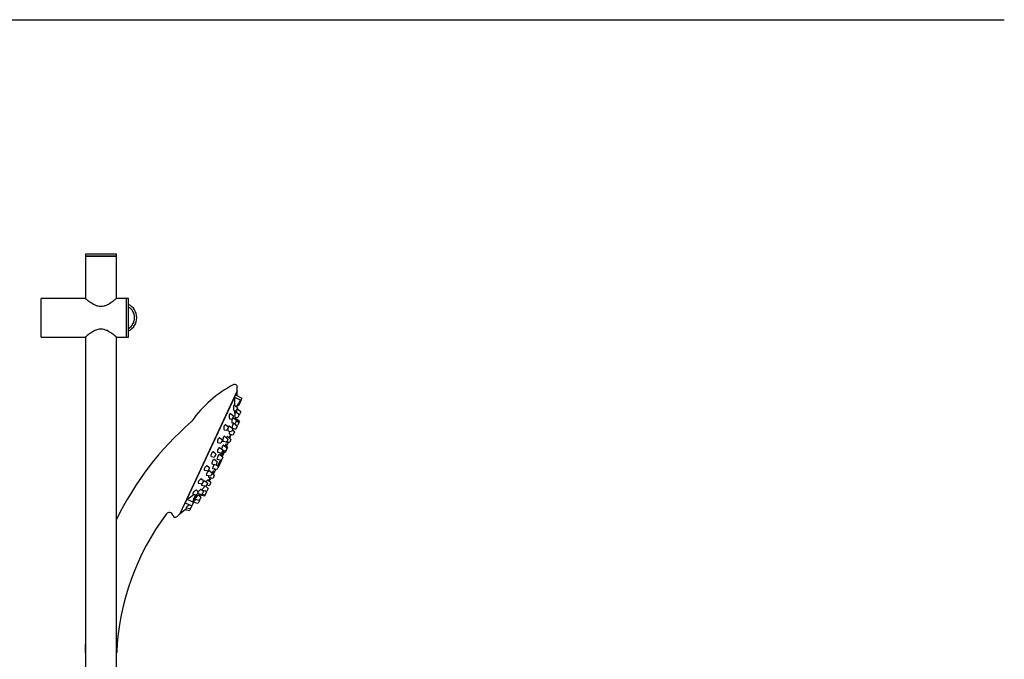
# Model space of a CAD drawing. Units: millimetres. Extents: x 0 to 594, y 0 to 421.
# Drawn here: x 432 to 594, y 105 to 210 of the extents above; entities that cross this region are included whole.
import ezdxf
from ezdxf.lldxf.tags import DXFTag

# ---------------------------------------------------------------- set-up
doc = ezdxf.new("R2010")
doc.units = ezdxf.units.MM
for name, color, linetype in [('1-02-1334', 7, 'Continuous'), ('1-07-0430', 7, 'Continuous'), ('1-07-0431', 7, 'Continuous'), ('1-07-0432', 7, 'Continuous'), ('1-07-0433', 7, 'Continuous'), ('2-08-0904', 7, 'Continuous'), ('Default', 7, 'Continuous')]:
    doc.layers.add(name, color=color, linetype=linetype)
tags = doc.linetypes.add('HIDDEN2', pattern=[4.7625, 3.175, -1.5875]).pattern_tags.tags
tags[6:7] = [DXFTag(74, 4), DXFTag(75, 0), DXFTag(340, '0'), DXFTag(46, 0.0), DXFTag(50, 0.0), DXFTag(44, 0.0), DXFTag(45, 0.0)]
tags[4:5] = [DXFTag(74, 4), DXFTag(75, 0), DXFTag(340, '0'), DXFTag(46, 0.0), DXFTag(50, 0.0), DXFTag(44, 0.0), DXFTag(45, 0.0)]

# ---------------------------------------------------------------- blocks, each defined once
blk = doc.blocks.new('SE1')
at = {"layer": '1-02-1334', "color": 7, "linetype": 'Continuous'}
for radius, start, end in [(2.39, 0, 64.2821), (2.03, 0, 59.3517), (2.03, 0, 59.2655), (2.03, 300.7345, 0), (2.03, 300.6483, 0), (2.39, 295.7179, 0)]:
    blk.add_arc((449.29, 161.24), radius, start, end, dxfattribs=at)
at = {"layer": '1-07-0430', "color": 7, "linetype": 'Continuous'}
for p, q in [((448.34, 171.65), (443.26, 171.65)), ((443.26, 171.65), (443.26, 171.34)), ((448.34, 171.34), (443.26, 171.34)), ((448.34, 171.34), (448.34, 171.65))]:
    blk.add_line(p, q, dxfattribs=at)
at = {"layer": '1-07-0431', "color": 7, "linetype": 'Continuous'}
for p, q in [((449.97, 158.06), (449.97, 164.41)), ((450.32, 164.41), (449.97, 164.41)), ((450.32, 158.06), (450.32, 164.41)), ((449.97, 158.06), (450.32, 158.06))]:
    blk.add_line(p, q, dxfattribs=at)
at = {"layer": '1-07-0432', "color": 7, "linetype": 'Continuous'}
for p, q in [((436, 158.06), (436, 164.41)), ((443.24, 164.41), (436, 164.41)), ((449.97, 164.41), (448.37, 164.41)), ((449.97, 158.06), (449.97, 164.41)), ((436, 158.06), (443.24, 158.06)), ((448.36, 158.06), (449.97, 158.06))]:
    blk.add_line(p, q, dxfattribs=at)
for points in [[(443.24, 164.41), (443.24, 164.41), (443.31, 164.35), (443.58, 164.14), (443.77, 163.99), (444.23, 163.68), (444.49, 163.51), (444.94, 163.29), (445.1, 163.23), (445.44, 163.14), (445.62, 163.11), (445.98, 163.11), (446.16, 163.14), (446.49, 163.23), (446.65, 163.29), (447.11, 163.5), (447.37, 163.67), (447.83, 163.99), (448.01, 164.13), (448.22, 164.3), (448.27, 164.34), (448.35, 164.4), (448.37, 164.41), (448.37, 164.41), (448.37, 164.41), (448.37, 164.41)], [(448.37, 158.06), (448.37, 158.06), (448.29, 158.13), (448.02, 158.34), (447.83, 158.49), (447.38, 158.8), (447.11, 158.97), (446.66, 159.19), (446.5, 159.25), (446.16, 159.34), (445.98, 159.37), (445.63, 159.37), (445.45, 159.34), (445.11, 159.25), (444.95, 159.19), (444.5, 158.98), (444.24, 158.81), (443.78, 158.49), (443.59, 158.35), (443.39, 158.18), (443.33, 158.14), (443.26, 158.08), (443.24, 158.07), (443.24, 158.06), (443.24, 158.06), (443.24, 158.06)]]:
    blk.add_open_spline(points, degree=3, knots=[0.2503532, 0.2503532, 0.2503532, 0.2503532, 0.3125, 0.3125, 0.375, 0.375, 0.4375, 0.4375, 0.46875, 0.46875, 0.5, 0.5, 0.53125, 0.53125, 0.5625, 0.5625, 0.625, 0.625, 0.6875, 0.6875, 0.71875, 0.71875, 0.75, 0.75, 0.7505926, 0.7505926, 0.7505926, 0.7505926], dxfattribs=at)
at = {"layer": '1-07-0433', "color": 7, "linetype": 'Continuous'}
for p, q in [((443.26, 171.34), (448.34, 171.34)), ((443.26, 171.34), (443.26, 164.39)), ((448.34, 164.39), (448.34, 171.34)), ((443.26, 158.09), (443.26, 103.51)), ((448.34, 103.51), (448.34, 158.09))]:
    blk.add_line(p, q, dxfattribs=at)
at = {"layer": '2-08-0904', "color": 7, "linetype": 'Continuous'}
for p, q in [((468.1, 149.24), (458.73, 129.14)), ((467.85, 148.59), (467.68, 148.24)), ((467.85, 148.59), (467.68, 148.24)), ((467.85, 148.59), (468.13, 149.18)), ((467.85, 148.59), (468.91, 148.09)), ((468.13, 149.18), (468.08, 149.21)), ((468.1, 149.24), (468.15, 149.89)), ((467.68, 148.24), (459.89, 131.51)), ((468.18, 146.49), (467.64, 146.93)), ((467.68, 148.24), (468.74, 147.74)), ((468.18, 146.91), (468.36, 146.87)), ((468.59, 147.37), (468.36, 146.87)), ((468.59, 147.37), (468.48, 147.46)), ((468.73, 147.67), (468.59, 147.37)), ((468.73, 147.67), (468.69, 147.69)), ((468.91, 148.09), (468.74, 147.74)), ((467.53, 145.1), (467.02, 145.52)), ((467.58, 146.07), (467.95, 146)), ((467.75, 145.62), (467.74, 145.62)), ((467.82, 145.77), (467.75, 145.62)), ((467.82, 145.77), (467.85, 145.82)), ((467.92, 145.97), (467.85, 145.82)), ((468.47, 145.33), (467.85, 145.83)), ((468.18, 146.49), (467.95, 146)), ((468.7, 145.82), (468.09, 146.31)), ((468.47, 145.33), (468.26, 144.88)), ((468.39, 145.39), (468.49, 145.37)), ((468.7, 145.82), (468.49, 145.37)), ((466.69, 143.29), (466.2, 143.68)), ((466.91, 144.68), (467.3, 144.61)), ((467.27, 144.03), (467.81, 143.92)), ((467.53, 145.1), (467.3, 144.61)), ((468.02, 144.38), (467.42, 144.86)), ((468.12, 143.46), (467.5, 143.96)), ((467.73, 144.98), (468.26, 144.88)), ((468.02, 144.38), (467.81, 143.92)), ((468.48, 144.25), (467.86, 144.76)), ((467.88, 143.65), (468.18, 143.6)), ((468.39, 144.05), (468.01, 144.36)), ((468.39, 144.05), (468.18, 143.6)), ((468.48, 144.25), (468.39, 144.05)), ((466.03, 142.88), (466.45, 142.8)), ((466.69, 143.29), (466.45, 142.8)), ((466.62, 142.69), (467.18, 142.58)), ((467.39, 143.03), (466.82, 143.49)), ((466.84, 142.2), (467.47, 142.08)), ((467.39, 143.03), (467.18, 142.58)), ((467.28, 143.13), (467.91, 143.01)), ((467.68, 142.53), (467.3, 142.84)), ((467.68, 142.53), (467.47, 142.08)), ((468.12, 143.46), (467.91, 143.01)), ((465.01, 140.78), (465.47, 140.69)), ((465.7, 141.18), (465.26, 141.54)), ((465.7, 141.18), (465.47, 140.69)), ((465.82, 141.04), (466.41, 140.92)), ((466.45, 139.9), (465.89, 140.36)), ((466.62, 141.37), (466.07, 141.82)), ((466.62, 141.37), (466.41, 140.92)), ((466.43, 140.95), (466.9, 140.86)), ((467.11, 141.31), (466.53, 141.79)), ((467.11, 141.31), (466.9, 140.86)), ((464.65, 138.92), (464.24, 139.24)), ((464.65, 138.92), (464.42, 138.42)), ((464.93, 139.2), (465.55, 139.08)), ((465.75, 138.38), (465.2, 138.82)), ((465.76, 139.53), (465.24, 139.95)), ((465.76, 139.53), (465.55, 139.08)), ((465.69, 138.72), (466.05, 139.49)), ((465.69, 138.43), (466.05, 139.28)), ((465.75, 139.54), (466.24, 139.45)), ((466.05, 139.28), (466.19, 139.22)), ((466.45, 139.9), (466.24, 139.45)), ((466.3, 140.03), (466.32, 140.07)), ((466.54, 140.07), (466.4, 140.12)), ((463.9, 138.52), (464.42, 138.42)), ((464, 137.3), (464.66, 137.17)), ((464.87, 137.62), (464.38, 138.02)), ((465.04, 136.86), (464.65, 137.17)), ((464.87, 137.62), (464.66, 137.17)), ((464.84, 138.06), (465.53, 137.93)), ((465.75, 138.38), (465.53, 137.93)), ((465.6, 137.99), (465.57, 138)), ((465.7, 138.69), (465.68, 138.66)), ((462.8, 136.27), (463.36, 136.16)), ((463.59, 136.65), (463.22, 136.95)), ((463.59, 136.65), (463.36, 136.16)), ((464.01, 135.78), (463.54, 136.16)), ((464.01, 135.78), (463.8, 135.33)), ((464.38, 135.44), (464, 135.75)), ((464.11, 136.55), (464.83, 136.41)), ((464.3, 135.74), (464.26, 135.65)), ((464.41, 135.92), (464.45, 136)), ((465.04, 136.86), (464.83, 136.41)), ((465.01, 136.8), (465.02, 136.8)), ((465.01, 136.8), (465.02, 136.8)), ((461.77, 134.17), (462.38, 134.05)), ((462.61, 134.54), (462.27, 134.82)), ((462.61, 134.54), (462.38, 134.05)), ((463.24, 134.13), (462.8, 134.49)), ((463.24, 134.13), (463.03, 133.68)), ((463.11, 135.46), (463.8, 135.33)), ((463.81, 134.23), (463.31, 134.63)), ((463.43, 135.13), (464.17, 134.99)), ((463.81, 134.23), (463.6, 133.77)), ((464.38, 135.44), (464.17, 134.99)), ((460.88, 132.36), (461.53, 132.24)), ((461.76, 132.73), (461.45, 132.98)), ((461.76, 132.73), (461.53, 132.24)), ((461.65, 132.47), (462.4, 132.33)), ((461.8, 132.85), (461.75, 132.74)), ((461.8, 132.85), (461.78, 132.85)), ((462.61, 132.78), (462.18, 133.13)), ((462.3, 133.82), (463.03, 133.68)), ((462.39, 132.99), (463.16, 132.84)), ((462.61, 132.78), (462.4, 132.33)), ((462.41, 132.35), (462.89, 132.26)), ((463.1, 132.71), (462.87, 132.9)), ((463.38, 133.29), (462.88, 133.69)), ((463.1, 132.71), (462.89, 132.26)), ((463.12, 133.87), (463.6, 133.77)), ((463.38, 133.29), (463.16, 132.84)), ((458.79, 129.16), (459.63, 130.95)), ((459.89, 131.51), (459.63, 130.95)), ((459.89, 131.51), (459.63, 130.95)), ((459.63, 130.95), (460.68, 130.46)), ((459.89, 131.51), (460.95, 131.02)), ((460.95, 131.02), (460.68, 130.46)), ((460.87, 130.85), (460.88, 130.85)), ((461.11, 131.34), (460.88, 130.85)), ((460.97, 131.03), (461.73, 130.88)), ((461.11, 131.34), (460.99, 131.44)), ((461.18, 131.53), (461.96, 131.37)), ((461.94, 131.33), (461.73, 130.88)), ((462.17, 131.83), (461.75, 132.16)), ((461.94, 131.33), (461.86, 131.39)), ((462.17, 131.83), (461.96, 131.37)), ((462.01, 132.21), (462.8, 132.06)), ((462.89, 132.26), (462.8, 132.06)), ((458.27, 128.69), (458.73, 129.14)), ((458.74, 129.18), (458.79, 129.16)), ((458.79, 129.16), (459.63, 129.83)), ((459.62, 129.82), (460.34, 129.67)), ((459.77, 130.11), (460.47, 129.97)), ((460.47, 129.97), (460.34, 129.67)), ((460.71, 130.47), (460.47, 129.97)), ((460.71, 130.47), (460.69, 130.48)), ((443.22, 106.44), (443.26, 106.44)), ((443.22, 106.44), (443.26, 106.35)), ((448.34, 106.35), (448.39, 106.44)), ((448.35, 106.44), (448.39, 106.44))]:
    blk.add_line(p, q, dxfattribs=at)
for centre, radius, start, end in [((476.43, 133.12), 19.31, 117.3221, 144.694), ((467.75, 149.92), 0.406, 355, 117.3221), ((448.13, 146.55), 19.63, 0.8396, 4.9272), ((471.44, 145.19), 3.72, 136.6035, 157.3838), ((471.61, 145.54), 3.72, 155.2171, 163.6143), ((448.13, 146.55), 19.63, 357.2967, 358.5018), ((471.44, 145.19), 3.72, 167.0295, 173.3965), ((471.61, 145.54), 3.72, 172.8766, 173.3965), ((493.96, 105.97), 50.74, 131.1416, 154.0203), ((460.21, 144.6), 0.553, 310.316, 324.8338), ((425.04, 154.21), 43.84, 347.2785, 347.5554), ((484.29, 132.32), 19.52, 158.514, 159.106), ((484.44, 132.25), 19.53, 156.4158, 159.1091), ((484.29, 132.32), 19.52, 156.4187, 156.8438), ((451.62, 145.2), 15.98, 301.123, 306.314), ((451.62, 145.2), 15.98, 309.0536, 309.4419), ((427.42, 158.8), 43.63, 322.4418, 322.7214), ((489.41, 104.5), 41.07, 143.2261, 177.2915), ((457, 128.72), 0.608, 14.484, 143.1135), ((457.98, 128.97), 0.406, 194.3361, 315), ((493.96, 105.97), 50.74, 177.7894, 179.4707)]:
    blk.add_arc(centre, radius, start, end, dxfattribs=at)
for points in [[(468.15, 148.45), (468.14, 148.62), (468.14, 148.87), (468.13, 149.18)], [(467.57, 146.08), (467.57, 146.07), (467.58, 146.07), (467.58, 146.07)], [(468.11, 146.55), (468.12, 146.61), (468.12, 146.66), (468.12, 146.72)], [(467.6, 143.96), (467.6, 143.94), (467.59, 143.91), (467.59, 143.89)], [(467.85, 144.75), (467.86, 144.82), (467.88, 144.89), (467.89, 144.95)], [(466.19, 139.22), (466.19, 139.22), (466.23, 139.3), (466.29, 139.45)], [(466.42, 139.79), (466.46, 139.87), (466.5, 139.97), (466.54, 140.07)], [(464.21, 135.58), (464.23, 135.6), (464.24, 135.63), (464.26, 135.65)], [(464.41, 135.93), (464.5, 136.09), (464.59, 136.26), (464.68, 136.43)], [(460.95, 131.02), (460.92, 131.38), (461.06, 131.8), (461.36, 132.27)], [(461.73, 132.76), (461.75, 132.79), (461.77, 132.82), (461.8, 132.85)], [(462.29, 133.82), (462.29, 133.82), (462.3, 133.82), (462.3, 133.82)], [(462.5, 132.97), (462.48, 132.95), (462.47, 132.93), (462.45, 132.91)], [(461.02, 131.57), (461.14, 131.78), (461.3, 132.01), (461.5, 132.24)]]:
    blk.add_open_spline(points, degree=3, dxfattribs=at)
for points, knots in [([(467.63, 146.93), (467.61, 146.95), (467.59, 146.92), (467.54, 146.78), (467.53, 146.67), (467.51, 146.45), (467.51, 146.34), (467.53, 146.16), (467.55, 146.1), (467.57, 146.08)], [0.503158, 0.503158, 0.503158, 0.503158, 0.625, 0.625, 0.75, 0.75, 0.875, 0.875, 1, 1, 1, 1]), ([(467.01, 145.52), (466.99, 145.54), (466.95, 145.53), (466.89, 145.43), (466.86, 145.33), (466.82, 145.11), (466.82, 144.99), (466.83, 144.81), (466.85, 144.74), (466.89, 144.69), (466.9, 144.69), (466.91, 144.68)], [0.264429, 0.264429, 0.264429, 0.264429, 0.375, 0.375, 0.5, 0.5, 0.625, 0.625, 0.75, 0.75, 0.7902989, 0.7902989, 0.7902989, 0.7902989]), ([(467.79, 145.7), (467.78, 145.65), (467.77, 145.58), (467.74, 145.42), (467.73, 145.31), (467.71, 145.13), (467.71, 145.06), (467.72, 144.99), (467.72, 144.98), (467.73, 144.98)], [0.0422527, 0.0422527, 0.0422527, 0.0422527, 0.125, 0.125, 0.25, 0.25, 0.375, 0.375, 0.4391675, 0.4391675, 0.4391675, 0.4391675]), ([(468.04, 146.2), (468.03, 146.13), (468.02, 146.04), (468, 145.87), (467.99, 145.79), (467.98, 145.72)], [0.6421732, 0.6421732, 0.6421732, 0.6421732, 0.75, 0.75, 0.8375465, 0.8375465, 0.8375465, 0.8375465]), ([(466.2, 143.68), (466.17, 143.71), (466.13, 143.7), (466.04, 143.6), (465.99, 143.5), (465.94, 143.29), (465.93, 143.18), (465.94, 143), (465.96, 142.93), (466.01, 142.89), (466.02, 142.88), (466.03, 142.88)], [0.2559309, 0.2559309, 0.2559309, 0.2559309, 0.375, 0.375, 0.5, 0.5, 0.625, 0.625, 0.75, 0.75, 0.7883016, 0.7883016, 0.7883016, 0.7883016]), ([(467.29, 144.61), (467.29, 144.59), (467.28, 144.56), (467.26, 144.43), (467.24, 144.32), (467.23, 144.14), (467.24, 144.07), (467.26, 144.04), (467.26, 144.03), (467.27, 144.03)], [0.4720984, 0.4720984, 0.4720984, 0.4720984, 0.5, 0.5, 0.625, 0.625, 0.75, 0.75, 0.7832015, 0.7832015, 0.7832015, 0.7832015]), ([(467.5, 143.96), (467.49, 143.97), (467.47, 143.94), (467.42, 143.81), (467.39, 143.71), (467.33, 143.49), (467.31, 143.38), (467.28, 143.21), (467.27, 143.15), (467.28, 143.13)], [0.5094221, 0.5094221, 0.5094221, 0.5094221, 0.625, 0.625, 0.75, 0.75, 0.875, 0.875, 1, 1, 1, 1]), ([(466.61, 143.13), (466.59, 143.04), (466.58, 142.95), (466.57, 142.79), (466.58, 142.72), (466.6, 142.69), (466.61, 142.69), (466.62, 142.69)], [0.5230394, 0.5230394, 0.5230394, 0.5230394, 0.625, 0.625, 0.75, 0.75, 0.7825222, 0.7825222, 0.7825222, 0.7825222]), ([(466.81, 143.5), (466.79, 143.51), (466.76, 143.5), (466.7, 143.41), (466.68, 143.37), (466.66, 143.31)], [0.2610339, 0.2610339, 0.2610339, 0.2610339, 0.375, 0.375, 0.4484313, 0.4484313, 0.4484313, 0.4484313]), ([(466.9, 142.63), (466.87, 142.54), (466.85, 142.45), (466.82, 142.29), (466.82, 142.23), (466.83, 142.2), (466.83, 142.2), (466.84, 142.2)], [0.5221044, 0.5221044, 0.5221044, 0.5221044, 0.625, 0.625, 0.75, 0.75, 0.7773325, 0.7773325, 0.7773325, 0.7773325]), ([(466.91, 141.48), (466.94, 141.57), (467.02, 141.79), (467.09, 142.01), (467.14, 142.14)], [0.3615666, 0.3615666, 0.3615666, 0.3615666, 0.4317694, 0.5322328, 0.5322328, 0.5322328, 0.5322328]), ([(467.03, 142.16), (467.03, 142.16), (467.03, 142.15), (467.02, 142.14), (467.02, 142.12), (467.01, 142.1), (467, 142.08), (466.99, 142.06), (466.99, 142.04), (466.98, 142.02), (466.97, 142), (466.97, 141.98), (466.96, 141.95), (466.95, 141.93), (466.95, 141.91), (466.94, 141.9), (466.94, 141.88), (466.93, 141.86), (466.93, 141.85), (466.93, 141.83), (466.92, 141.82), (466.92, 141.81), (466.92, 141.8), (466.92, 141.8), (466.92, 141.79), (466.92, 141.79), (466.92, 141.79), (466.92, 141.79)], [0.1327391, 0.1327391, 0.1327391, 0.1327391, 0.1405746, 0.1562087, 0.1719039, 0.187473, 0.2030592, 0.2187703, 0.2343745, 0.2499352, 0.2656009, 0.2812677, 0.2968271, 0.312426, 0.3281367, 0.3437246, 0.3592844, 0.3749612, 0.3906134, 0.4061665, 0.4217672, 0.4374768, 0.4530585, 0.4686174, 0.4843007, 0.4999454, 0.5011866, 0.5011866, 0.5011866, 0.5011866]), ([(467.35, 142.8), (467.36, 142.85), (467.39, 142.95), (467.42, 143.05), (467.44, 143.1)], [0.70512797, 0.70512797, 0.70512797, 0.70512797, 0.74560046, 0.78508807, 0.78508807, 0.78508807, 0.78508807]), ([(465.26, 141.54), (465.26, 141.54), (465.26, 141.54), (465.22, 141.57), (465.17, 141.56), (465.06, 141.47), (465, 141.38), (464.92, 141.17), (464.91, 141.06), (464.91, 140.89), (464.93, 140.82), (464.98, 140.79), (464.99, 140.78), (465, 140.78)], [0.2480978, 0.2480978, 0.2480978, 0.2480978, 0.25, 0.25, 0.375, 0.375, 0.5, 0.5, 0.625, 0.625, 0.75, 0.75, 0.7847381, 0.7847381, 0.7847381, 0.7847381]), ([(465.88, 140.36), (465.87, 140.37), (465.84, 140.35), (465.75, 140.24), (465.7, 140.15), (465.62, 139.95), (465.58, 139.84), (465.56, 139.73), (465.56, 139.72), (465.55, 139.7)], [0.2590092, 0.2590092, 0.2590092, 0.2590092, 0.375, 0.375, 0.5, 0.5, 0.625, 0.625, 0.6508944, 0.6508944, 0.6508944, 0.6508944]), ([(466.07, 141.82), (466.05, 141.84), (466.01, 141.83), (465.92, 141.72), (465.87, 141.63), (465.8, 141.42), (465.77, 141.31), (465.76, 141.14), (465.77, 141.08), (465.8, 141.04), (465.81, 141.04), (465.82, 141.04)], [0.2557491, 0.2557491, 0.2557491, 0.2557491, 0.375, 0.375, 0.5, 0.5, 0.625, 0.625, 0.75, 0.75, 0.7811149, 0.7811149, 0.7811149, 0.7811149]), ([(466.3, 140.56), (466.3, 140.56), (466.3, 140.56), (466.29, 140.55), (466.29, 140.55), (466.28, 140.54), (466.28, 140.54), (466.27, 140.53), (466.26, 140.52), (466.26, 140.5), (466.25, 140.49), (466.24, 140.47), (466.23, 140.45), (466.22, 140.43), (466.22, 140.42), (466.21, 140.4), (466.2, 140.37), (466.19, 140.35), (466.18, 140.33), (466.17, 140.31), (466.17, 140.29), (466.16, 140.27), (466.15, 140.25), (466.15, 140.23), (466.14, 140.22), (466.14, 140.2), (466.14, 140.18), (466.13, 140.17), (466.13, 140.16), (466.13, 140.16), (466.13, 140.16)], [0, 0, 0, 0, 0.0156655, 0.0312236, 0.046823, 0.062534, 0.0781188, 0.0936788, 0.1093629, 0.1250076, 0.1405608, 0.1561759, 0.1718817, 0.1874563, 0.2030304, 0.2187356, 0.2343542, 0.2499124, 0.2655628, 0.281245, 0.2968093, 0.3124046, 0.3281167, 0.3437108, 0.3592736, 0.3749517, 0.3906049, 0.4061612, 0.4217668, 0.4253326, 0.4253326, 0.4253326, 0.4253326]), ([(466.15, 140.14), (466.15, 140.14), (466.15, 140.15), (466.16, 140.16), (466.17, 140.17), (466.17, 140.18), (466.18, 140.2), (466.19, 140.21), (466.2, 140.23), (466.21, 140.25), (466.22, 140.27), (466.22, 140.29), (466.23, 140.31), (466.24, 140.33), (466.25, 140.35), (466.26, 140.37), (466.26, 140.39), (466.27, 140.41), (466.28, 140.43), (466.28, 140.45), (466.29, 140.47), (466.29, 140.49), (466.3, 140.5), (466.3, 140.51), (466.3, 140.53), (466.3, 140.54), (466.3, 140.54), (466.3, 140.55), (466.3, 140.55), (466.3, 140.56), (466.3, 140.56)], [0.5670058, 0.5670058, 0.5670058, 0.5670058, 0.5779513, 0.5936441, 0.6092777, 0.6248297, 0.6404531, 0.656154, 0.6717239, 0.6873017, 0.7030103, 0.7186218, 0.7341804, 0.7498395, 0.7655138, 0.781076, 0.7966773, 0.8123891, 0.8279778, 0.8435441, 0.8592321, 0.8748746, 0.8904307, 0.9060466, 0.9217515, 0.9373269, 0.952894, 0.9685911, 0.9842879, 1, 1, 1, 1]), ([(466.53, 141.79), (466.51, 141.8), (466.48, 141.78), (466.43, 141.69), (466.4, 141.64), (466.37, 141.58)], [0.2619053, 0.2619053, 0.2619053, 0.2619053, 0.375, 0.375, 0.4549696, 0.4549696, 0.4549696, 0.4549696]), ([(466.39, 140.13), (466.46, 140.3), (466.56, 140.54), (466.66, 140.8), (466.7, 140.9)], [0, 0, 0, 0, 0.1244007, 0.2086066, 0.2086066, 0.2086066, 0.2086066]), ([(466.47, 140.94), (466.47, 140.94), (466.47, 140.93), (466.46, 140.91), (466.46, 140.89), (466.45, 140.87), (466.45, 140.86), (466.44, 140.84), (466.44, 140.83), (466.44, 140.81), (466.44, 140.8), (466.43, 140.79), (466.43, 140.78), (466.43, 140.78), (466.43, 140.77), (466.44, 140.77), (466.44, 140.77), (466.44, 140.77)], [0.2884625, 0.2884625, 0.2884625, 0.2884625, 0.2968166, 0.3124154, 0.3281268, 0.3437169, 0.3592797, 0.3749601, 0.3906098, 0.4061645, 0.42177, 0.4374784, 0.4530583, 0.468619, 0.4843042, 0.4999461, 0.5012618, 0.5012618, 0.5012618, 0.5012618]), ([(466.85, 141.76), (466.85, 141.76), (466.85, 141.76), (466.85, 141.76), (466.85, 141.76), (466.84, 141.75), (466.84, 141.74), (466.83, 141.73), (466.82, 141.72), (466.82, 141.71), (466.81, 141.69), (466.8, 141.68), (466.8, 141.66), (466.79, 141.64), (466.78, 141.62), (466.78, 141.6), (466.77, 141.59), (466.77, 141.59)], [0, 0, 0, 0, 0.015666, 0.0312248, 0.046828, 0.062539, 0.0781215, 0.0936861, 0.1093791, 0.1250146, 0.1405699, 0.1561989, 0.1718973, 0.1874676, 0.2030511, 0.2187615, 0.2229863, 0.2229863, 0.2229863, 0.2229863]), ([(464.24, 139.25), (464.24, 139.25), (464.24, 139.25), (464.19, 139.28), (464.14, 139.27), (464.02, 139.18), (463.95, 139.1), (463.85, 138.9), (463.82, 138.79), (463.81, 138.62), (463.83, 138.56), (463.88, 138.53), (463.89, 138.52), (463.9, 138.52)], [0.2423721, 0.2423721, 0.2423721, 0.2423721, 0.25, 0.25, 0.375, 0.375, 0.5, 0.5, 0.625, 0.625, 0.75, 0.75, 0.7805467, 0.7805467, 0.7805467, 0.7805467]), ([(465.2, 138.82), (465.18, 138.84), (465.14, 138.82), (465.05, 138.71), (465, 138.62), (464.9, 138.42), (464.86, 138.31), (464.81, 138.15), (464.81, 138.09), (464.83, 138.06), (464.83, 138.06), (464.84, 138.06)], [0.2568013, 0.2568013, 0.2568013, 0.2568013, 0.375, 0.375, 0.5, 0.5, 0.625, 0.625, 0.75, 0.75, 0.774036, 0.774036, 0.774036, 0.774036]), ([(465.24, 139.95), (465.21, 139.98), (465.17, 139.96), (465.07, 139.86), (465.01, 139.78), (464.92, 139.58), (464.89, 139.47), (464.87, 139.3), (464.88, 139.24), (464.91, 139.21), (464.92, 139.2), (464.93, 139.2)], [0.2517197, 0.2517197, 0.2517197, 0.2517197, 0.375, 0.375, 0.5, 0.5, 0.625, 0.625, 0.75, 0.75, 0.7790844, 0.7790844, 0.7790844, 0.7790844]), ([(465.63, 139.1), (465.63, 139.1), (465.63, 139.1), (465.63, 139.1), (465.62, 139.1), (465.62, 139.09), (465.61, 139.08), (465.6, 139.08), (465.59, 139.06), (465.59, 139.05), (465.58, 139.04), (465.57, 139.02), (465.56, 139), (465.55, 138.99), (465.54, 138.97), (465.53, 138.95), (465.52, 138.93), (465.51, 138.91), (465.5, 138.89), (465.49, 138.87), (465.49, 138.85), (465.48, 138.83), (465.47, 138.81), (465.47, 138.79), (465.46, 138.77), (465.45, 138.75), (465.45, 138.74), (465.45, 138.73), (465.45, 138.72), (465.44, 138.71), (465.44, 138.7), (465.44, 138.69), (465.45, 138.69), (465.45, 138.68), (465.45, 138.68), (465.45, 138.69), (465.46, 138.69), (465.47, 138.7), (465.47, 138.7), (465.48, 138.71), (465.49, 138.72), (465.49, 138.74), (465.5, 138.75), (465.51, 138.77), (465.52, 138.78), (465.53, 138.8), (465.54, 138.82), (465.55, 138.84), (465.56, 138.86), (465.57, 138.88), (465.58, 138.9), (465.59, 138.92), (465.59, 138.94), (465.6, 138.96), (465.61, 138.98), (465.62, 139), (465.62, 139.02), (465.63, 139.03), (465.63, 139.05), (465.63, 139.06), (465.64, 139.07), (465.64, 139.08), (465.64, 139.09), (465.64, 139.1), (465.64, 139.1), (465.63, 139.1), (465.63, 139.1)], [0, 0, 0, 0, 0.015665, 0.031222, 0.046818, 0.062529, 0.078117, 0.093674, 0.109349, 0.125003, 0.140556, 0.156158, 0.171869, 0.187449, 0.203014, 0.218707, 0.234342, 0.249897, 0.265528, 0.281225, 0.296795, 0.31238, 0.328091, 0.343697, 0.359258, 0.374924, 0.390592, 0.406152, 0.421754, 0.437464, 0.453052, 0.468614, 0.484296, 0.499944, 0.515497, 0.531103, 0.546811, 0.562391, 0.577951, 0.593638, 0.609279, 0.62483, 0.640441, 0.656148, 0.671722, 0.68729, 0.70299, 0.718616, 0.734171, 0.749809, 0.765501, 0.781067, 0.796656, 0.812368, 0.827969, 0.843532, 0.859207, 0.874865, 0.890425, 0.906034, 0.921743, 0.937325, 0.952892, 0.968586, 0.984286, 1, 1, 1, 1]), ([(465.62, 138.54), (465.62, 138.55), (465.62, 138.55), (465.62, 138.55), (465.62, 138.55), (465.62, 138.56), (465.62, 138.56), (465.63, 138.57), (465.63, 138.58), (465.63, 138.59), (465.64, 138.6), (465.64, 138.61), (465.65, 138.62), (465.65, 138.64), (465.66, 138.66), (465.67, 138.69), (465.68, 138.71), (465.69, 138.72), (465.69, 138.72)], [0.4398295, 0.4398295, 0.4398295, 0.4398295, 0.4687616, 0.4998723, 0.5311484, 0.5625331, 0.5936648, 0.6248283, 0.6562488, 0.6874628, 0.7185746, 0.7498836, 0.7812398, 0.8123605, 0.874895, 0.9371293, 0.9685658, 1, 1, 1, 1]), ([(465.81, 139.53), (465.81, 139.52), (465.81, 139.51), (465.81, 139.5), (465.8, 139.48), (465.8, 139.47), (465.8, 139.46), (465.8, 139.45), (465.8, 139.44), (465.8, 139.43), (465.8, 139.43), (465.8, 139.43), (465.8, 139.43), (465.81, 139.43), (465.81, 139.43), (465.82, 139.44), (465.82, 139.45), (465.83, 139.46), (465.84, 139.47), (465.84, 139.48), (465.85, 139.49), (465.86, 139.51), (465.86, 139.51), (465.86, 139.52)], [0.3478326, 0.3478326, 0.3478326, 0.3478326, 0.3592661, 0.3749392, 0.3905986, 0.4061569, 0.421761, 0.4374707, 0.4530545, 0.4686166, 0.4843002, 0.499945, 0.5154972, 0.5311036, 0.5468115, 0.5623892, 0.5779506, 0.5936398, 0.6092774, 0.6248288, 0.6404457, 0.6561499, 0.6618182, 0.6618182, 0.6618182, 0.6618182]), ([(466.44, 139.83), (466.44, 139.83), (466.44, 139.82), (466.44, 139.81), (466.43, 139.81), (466.43, 139.8), (466.42, 139.78), (466.42, 139.77), (466.41, 139.76), (466.4, 139.74), (466.39, 139.72), (466.39, 139.7), (466.38, 139.68), (466.37, 139.66), (466.36, 139.64), (466.35, 139.62), (466.34, 139.6), (466.34, 139.57), (466.33, 139.56), (466.32, 139.54), (466.31, 139.52), (466.31, 139.5), (466.3, 139.49), (466.3, 139.48), (466.29, 139.47), (466.29, 139.46), (466.29, 139.45), (466.29, 139.45), (466.29, 139.45), (466.29, 139.45), (466.29, 139.45)], [0, 0, 0, 0, 0.0536173, 0.0536173, 0.0536173, 0.1072341, 0.1072341, 0.1072341, 0.1608609, 0.1608609, 0.1608609, 0.2145327, 0.2145327, 0.2145327, 0.2682639, 0.2682639, 0.2682639, 0.3220446, 0.3220446, 0.3220446, 0.3758436, 0.3758436, 0.3758436, 0.4296199, 0.4296199, 0.4296199, 0.4833397, 0.4833397, 0.4833397, 0.499995, 0.499995, 0.499995, 0.499995]), ([(466.32, 140.07), (466.32, 140.07), (466.32, 140.08), (466.33, 140.09), (466.33, 140.1), (466.34, 140.1), (466.34, 140.11), (466.34, 140.11), (466.34, 140.11), (466.34, 140.1), (466.34, 140.1), (466.34, 140.09), (466.34, 140.09), (466.33, 140.08), (466.33, 140.07), (466.33, 140.06), (466.32, 140.05), (466.32, 140.04), (466.31, 140.03), (466.31, 140.02), (466.31, 140.02)], [0, 0, 0, 0, 0.0312258, 0.0624539, 0.1250084, 0.18724, 0.2186215, 0.2499057, 0.2810197, 0.3122631, 0.3436728, 0.3748227, 0.405972, 0.4373808, 0.4686245, 0.4997361, 0.5310131, 0.5623987, 0.5935313, 0.6204766, 0.6204766, 0.6204766, 0.6204766]), ([(464.38, 138.02), (464.38, 138.02), (464.38, 138.02), (464.35, 138.05), (464.3, 138.03), (464.19, 137.93), (464.13, 137.85), (464.02, 137.66), (463.98, 137.56), (463.95, 137.39), (463.95, 137.33), (463.99, 137.3), (463.99, 137.3), (464, 137.3)], [0.2491721, 0.2491721, 0.2491721, 0.2491721, 0.25, 0.25, 0.375, 0.375, 0.5, 0.5, 0.625, 0.625, 0.75, 0.75, 0.7767364, 0.7767364, 0.7767364, 0.7767364]), ([(464.4, 137.23), (464.35, 137.17), (464.29, 137.09), (464.19, 136.9), (464.14, 136.79), (464.09, 136.63), (464.08, 136.57), (464.1, 136.55), (464.1, 136.55), (464.11, 136.55)], [0.378945, 0.378945, 0.378945, 0.378945, 0.5, 0.5, 0.625, 0.625, 0.75, 0.75, 0.7721818, 0.7721818, 0.7721818, 0.7721818]), ([(465.4, 137.95), (465.4, 137.95), (465.39, 137.94), (465.38, 137.91), (465.34, 137.84), (465.3, 137.76), (465.25, 137.66), (465.2, 137.55), (465.15, 137.45), (465.11, 137.35), (465.08, 137.29), (465.05, 137.23), (465.02, 137.17), (464.98, 137.09), (464.95, 137.01), (464.93, 136.97), (464.92, 136.95), (464.92, 136.95)], [0.5307361, 0.5307361, 0.5307361, 0.5307361, 0.5315103, 0.5472372, 0.5629822, 0.594194, 0.6255083, 0.656612, 0.6879066, 0.718952, 0.7499798, 0.7501254, 0.781374, 0.8123718, 0.8433011, 0.8745814, 0.8748068, 0.8748068, 0.8748068, 0.8748068]), ([(465.6, 137.99), (465.6, 137.99), (465.59, 137.99), (465.59, 137.98), (465.59, 137.98), (465.58, 137.97), (465.57, 137.95), (465.56, 137.92), (465.53, 137.89), (465.51, 137.84), (465.48, 137.78), (465.44, 137.69), (465.39, 137.59), (465.34, 137.48), (465.29, 137.38), (465.24, 137.28), (465.21, 137.22), (465.18, 137.16), (465.16, 137.1), (465.12, 137.02), (465.09, 136.95), (465.06, 136.88), (465.04, 136.83), (465.03, 136.8), (465.02, 136.8), (465.02, 136.8), (465.02, 136.8)], [0.4542556, 0.4542556, 0.4542556, 0.4542556, 0.4609622, 0.4688032, 0.4766874, 0.4844896, 0.5000507, 0.5157707, 0.5314512, 0.5471755, 0.5629201, 0.5941353, 0.6254556, 0.6565665, 0.6878686, 0.7189217, 0.7499574, 0.750103, 0.7813594, 0.8123649, 0.8433017, 0.8745892, 0.9058362, 0.9371454, 0.9528277, 0.9539572, 0.9539572, 0.9539572, 0.9539572]), ([(465.05, 136.83), (465.05, 136.84), (465.06, 136.84), (465.07, 136.86), (465.08, 136.88), (465.09, 136.9), (465.1, 136.92), (465.11, 136.95), (465.13, 136.99), (465.16, 137.04), (465.19, 137.09), (465.21, 137.14), (465.24, 137.19), (465.27, 137.24), (465.29, 137.3), (465.32, 137.35), (465.34, 137.4), (465.36, 137.45), (465.39, 137.49), (465.41, 137.54), (465.42, 137.57), (465.44, 137.6), (465.45, 137.63), (465.47, 137.68), (465.49, 137.72), (465.51, 137.76), (465.53, 137.8), (465.54, 137.83), (465.56, 137.87), (465.57, 137.9), (465.58, 137.93), (465.59, 137.95), (465.59, 137.97), (465.6, 137.98), (465.6, 137.98)], [0, 0, 0, 0, 0.0078842, 0.015731, 0.0236147, 0.031493, 0.0393303, 0.047184, 0.0628972, 0.0784919, 0.0941847, 0.1098285, 0.1253876, 0.1409722, 0.1566565, 0.1722895, 0.1878364, 0.2033552, 0.2188948, 0.2344631, 0.2501122, 0.2501858, 0.2658002, 0.2813458, 0.2968651, 0.312403, 0.3280108, 0.3437043, 0.3593205, 0.3748963, 0.3905191, 0.4062202, 0.4218205, 0.4374654, 0.4374654, 0.4374654, 0.4374654]), ([(465.1, 136.94), (465.1, 136.94), (465.11, 136.95), (465.12, 136.97), (465.12, 136.98), (465.13, 136.99), (465.14, 137.01), (465.15, 137.03), (465.16, 137.04), (465.17, 137.06), (465.18, 137.08), (465.19, 137.1), (465.2, 137.12), (465.21, 137.15), (465.22, 137.17), (465.23, 137.18), (465.24, 137.2), (465.25, 137.22), (465.25, 137.24), (465.26, 137.25), (465.27, 137.26), (465.27, 137.27), (465.27, 137.28), (465.28, 137.29), (465.28, 137.29)], [0.2145327, 0.2145327, 0.2145327, 0.2145327, 0.2682639, 0.2682639, 0.2682639, 0.3220446, 0.3220446, 0.3220446, 0.3758436, 0.3758436, 0.3758436, 0.4296199, 0.4296199, 0.4296199, 0.4833397, 0.4833397, 0.4833397, 0.5369933, 0.5369933, 0.5369933, 0.5906025, 0.5906025, 0.5906025, 0.6442123, 0.6442123, 0.6442123, 0.6442123]), ([(465.28, 137.29), (465.28, 137.29), (465.28, 137.29), (465.27, 137.29), (465.27, 137.29), (465.27, 137.28), (465.26, 137.27), (465.26, 137.26), (465.25, 137.25), (465.24, 137.23), (465.23, 137.22), (465.22, 137.2), (465.21, 137.18), (465.2, 137.16), (465.19, 137.14), (465.18, 137.12), (465.17, 137.1), (465.16, 137.08), (465.15, 137.06), (465.15, 137.05), (465.14, 137.04), (465.13, 137.03)], [0.6666841, 0.6666841, 0.6666841, 0.6666841, 0.6978673, 0.6978673, 0.6978673, 0.7515884, 0.7515884, 0.7515884, 0.8053654, 0.8053654, 0.8053654, 0.8591644, 0.8591644, 0.8591644, 0.9129444, 0.9129444, 0.9129444, 0.9666745, 0.9666745, 0.9666745, 1, 1, 1, 1]), ([(465.36, 137.5), (465.37, 137.5), (465.37, 137.51), (465.38, 137.52), (465.39, 137.53), (465.4, 137.55), (465.4, 137.57), (465.41, 137.58), (465.42, 137.6), (465.43, 137.62), (465.44, 137.64), (465.45, 137.66), (465.46, 137.68), (465.47, 137.7), (465.48, 137.72), (465.49, 137.74), (465.5, 137.76), (465.51, 137.78), (465.51, 137.79), (465.52, 137.81), (465.53, 137.82), (465.53, 137.83), (465.53, 137.84), (465.53, 137.85), (465.54, 137.85)], [0.2147337, 0.2147337, 0.2147337, 0.2147337, 0.2685227, 0.2685227, 0.2685227, 0.3223196, 0.3223196, 0.3223196, 0.3760837, 0.3760837, 0.3760837, 0.429786, 0.429786, 0.429786, 0.4834246, 0.4834246, 0.4834246, 0.5370291, 0.5370291, 0.5370291, 0.5906469, 0.5906469, 0.5906469, 0.6443182, 0.6443182, 0.6443182, 0.6443182]), ([(465.39, 137.58), (465.39, 137.57), (465.38, 137.55), (465.37, 137.54), (465.37, 137.52), (465.36, 137.51), (465.36, 137.5), (465.36, 137.49), (465.36, 137.49), (465.36, 137.49), (465.36, 137.49), (465.36, 137.49), (465.36, 137.49)], [0, 0, 0, 0, 0.0536518, 0.0536518, 0.0536518, 0.107301, 0.107301, 0.107301, 0.1609877, 0.1609877, 0.1609877, 0.166591, 0.166591, 0.166591, 0.166591]), ([(465.53, 137.85), (465.53, 137.85), (465.53, 137.85), (465.53, 137.85), (465.53, 137.85), (465.52, 137.84), (465.52, 137.83), (465.51, 137.82), (465.51, 137.81), (465.5, 137.79), (465.49, 137.78), (465.48, 137.76), (465.47, 137.74), (465.46, 137.72), (465.45, 137.7), (465.44, 137.68), (465.43, 137.66), (465.42, 137.64), (465.41, 137.62), (465.41, 137.61), (465.4, 137.59), (465.39, 137.58)], [0.6667419, 0.6667419, 0.6667419, 0.6667419, 0.6980559, 0.6980559, 0.6980559, 0.7518424, 0.7518424, 0.7518424, 0.8056401, 0.8056401, 0.8056401, 0.8594094, 0.8594094, 0.8594094, 0.9131239, 0.9131239, 0.9131239, 0.9667805, 0.9667805, 0.9667805, 1, 1, 1, 1]), ([(465.68, 138.66), (465.68, 138.65), (465.68, 138.64), (465.67, 138.63), (465.67, 138.62), (465.66, 138.61), (465.65, 138.59), (465.65, 138.58), (465.64, 138.58), (465.64, 138.57), (465.63, 138.56), (465.63, 138.55), (465.63, 138.55), (465.63, 138.55), (465.62, 138.55)], [0, 0, 0, 0, 0.031334, 0.0624518, 0.093656, 0.1250807, 0.1562539, 0.1873854, 0.218766, 0.2500493, 0.2811624, 0.3124049, 0.3438137, 0.3749626, 0.3749626, 0.3749626, 0.3749626]), ([(463.22, 136.95), (463.22, 136.95), (463.21, 136.96), (463.17, 136.98), (463.12, 136.97), (462.98, 136.89), (462.91, 136.81), (462.79, 136.63), (462.74, 136.52), (462.72, 136.36), (462.73, 136.3), (462.78, 136.27), (462.79, 136.27), (462.8, 136.27)], [0.239605, 0.239605, 0.239605, 0.239605, 0.25, 0.25, 0.375, 0.375, 0.5, 0.5, 0.625, 0.625, 0.75, 0.75, 0.7763397, 0.7763397, 0.7763397, 0.7763397]), ([(463.54, 136.16), (463.54, 136.16), (463.54, 136.16), (463.52, 136.18), (463.47, 136.16), (463.35, 136.07), (463.28, 135.99), (463.16, 135.81), (463.11, 135.71), (463.06, 135.55), (463.06, 135.49), (463.09, 135.47), (463.1, 135.47), (463.11, 135.46)], [0.248239, 0.248239, 0.248239, 0.248239, 0.25, 0.25, 0.375, 0.375, 0.5, 0.5, 0.625, 0.625, 0.75, 0.75, 0.7737823, 0.7737823, 0.7737823, 0.7737823]), ([(464.15, 135.98), (464.15, 135.98), (464.14, 135.96), (464.13, 135.94), (464.12, 135.93), (464.11, 135.91), (464.1, 135.89), (464.1, 135.87), (464.09, 135.85), (464.08, 135.84), (464.08, 135.82), (464.07, 135.81), (464.07, 135.8), (464.07, 135.79), (464.06, 135.78), (464.06, 135.78), (464.06, 135.77), (464.07, 135.77), (464.07, 135.77), (464.07, 135.77), (464.08, 135.78), (464.08, 135.78), (464.09, 135.79), (464.1, 135.8), (464.11, 135.81), (464.12, 135.82), (464.13, 135.84), (464.14, 135.85), (464.15, 135.87), (464.16, 135.89), (464.17, 135.9), (464.18, 135.92), (464.19, 135.94), (464.2, 135.96), (464.21, 135.98), (464.22, 136), (464.23, 136.02), (464.24, 136.04), (464.25, 136.06), (464.26, 136.08), (464.27, 136.09), (464.27, 136.11), (464.28, 136.12), (464.28, 136.13), (464.29, 136.14), (464.29, 136.15), (464.29, 136.16), (464.29, 136.17), (464.29, 136.17), (464.29, 136.17), (464.29, 136.17), (464.28, 136.17), (464.28, 136.17), (464.27, 136.16), (464.27, 136.15), (464.26, 136.15), (464.25, 136.13), (464.24, 136.12), (464.23, 136.11), (464.22, 136.09), (464.21, 136.08), (464.2, 136.06), (464.19, 136.04), (464.18, 136.02), (464.17, 136), (464.16, 135.99), (464.15, 135.98)], [0, 0, 0, 0, 0.015666, 0.031225, 0.04683, 0.062541, 0.078123, 0.09369, 0.109386, 0.125018, 0.140575, 0.156209, 0.171904, 0.187473, 0.203059, 0.21877, 0.234375, 0.249935, 0.265601, 0.281268, 0.296827, 0.312426, 0.328137, 0.343725, 0.359284, 0.374961, 0.390613, 0.406166, 0.421767, 0.437477, 0.453059, 0.468617, 0.484301, 0.499945, 0.515497, 0.531108, 0.546815, 0.562391, 0.57796, 0.593662, 0.609286, 0.624842, 0.640484, 0.656173, 0.671739, 0.68733, 0.703043, 0.718641, 0.734204, 0.74988, 0.765537, 0.781095, 0.796703, 0.812412, 0.827993, 0.843558, 0.859247, 0.874886, 0.890438, 0.90605, 0.921756, 0.93733, 0.952894, 0.968588, 0.984287, 1, 1, 1, 1]), ([(464.3, 135.74), (464.3, 135.74), (464.3, 135.74), (464.3, 135.75), (464.31, 135.76), (464.32, 135.78), (464.33, 135.79), (464.33, 135.8), (464.34, 135.81), (464.34, 135.83), (464.35, 135.84), (464.36, 135.85), (464.37, 135.87), (464.37, 135.88), (464.38, 135.89), (464.39, 135.91), (464.4, 135.92), (464.4, 135.93), (464.41, 135.94), (464.42, 135.95), (464.42, 135.97), (464.43, 135.97), (464.43, 135.98), (464.44, 135.99), (464.44, 136), (464.44, 136), (464.45, 136), (464.45, 136.01), (464.45, 136.01), (464.45, 136.01), (464.45, 136.01), (464.45, 136), (464.45, 136)], [0, 0, 0, 0, 0.031226, 0.062454, 0.125008, 0.18724, 0.218621, 0.249906, 0.28102, 0.312263, 0.343673, 0.374823, 0.405972, 0.437381, 0.468624, 0.499736, 0.531013, 0.562399, 0.593531, 0.624696, 0.656117, 0.687332, 0.718445, 0.749755, 0.781112, 0.812233, 0.843419, 0.874846, 0.906035, 0.937157, 0.968512, 1, 1, 1, 1]), ([(464.39, 136.49), (464.39, 136.49), (464.39, 136.48), (464.39, 136.48), (464.38, 136.47), (464.38, 136.46), (464.38, 136.45), (464.38, 136.45), (464.39, 136.45), (464.39, 136.45), (464.39, 136.45), (464.4, 136.45), (464.4, 136.46), (464.41, 136.46), (464.42, 136.47), (464.42, 136.48), (464.42, 136.48)], [0.1556675, 0.1556675, 0.1556675, 0.1556675, 0.1562153, 0.1719088, 0.1874773, 0.2030642, 0.2187751, 0.2343787, 0.2499384, 0.2656016, 0.2812703, 0.2968291, 0.3124244, 0.3281352, 0.3437252, 0.3543791, 0.3543791, 0.3543791, 0.3543791]), ([(465.03, 136.8), (465.03, 136.8), (465.04, 136.81), (465.04, 136.82), (465.05, 136.83)], [0.96861957, 0.96861957, 0.96861957, 0.96861957, 0.98422507, 1, 1, 1, 1]), ([(465.13, 137.03), (465.13, 137.01), (465.12, 136.99), (465.11, 136.98), (465.11, 136.96), (465.1, 136.95), (465.1, 136.95), (465.1, 136.94), (465.09, 136.93), (465.09, 136.93), (465.09, 136.93), (465.09, 136.93), (465.09, 136.93)], [0, 0, 0, 0, 0.0536173, 0.0536173, 0.0536173, 0.1072341, 0.1072341, 0.1072341, 0.1608609, 0.1608609, 0.1608609, 0.1665345, 0.1665345, 0.1665345, 0.1665345]), ([(462.27, 134.82), (462.27, 134.82), (462.26, 134.82), (462.23, 134.84), (462.17, 134.83), (462.03, 134.75), (461.95, 134.68), (461.81, 134.51), (461.75, 134.41), (461.7, 134.25), (461.71, 134.2), (461.75, 134.17), (461.76, 134.17), (461.77, 134.17)], [0.2404149, 0.2404149, 0.2404149, 0.2404149, 0.25, 0.25, 0.375, 0.375, 0.5, 0.5, 0.625, 0.625, 0.75, 0.75, 0.7726979, 0.7726979, 0.7726979, 0.7726979]), ([(462.34, 134.05), (462.33, 134.02), (462.31, 133.99), (462.27, 133.89), (462.27, 133.84), (462.29, 133.82)], [0.828536, 0.828536, 0.828536, 0.828536, 0.875, 0.875, 1, 1, 1, 1]), ([(462.8, 134.49), (462.79, 134.49), (462.79, 134.49), (462.77, 134.51), (462.72, 134.48), (462.6, 134.38), (462.52, 134.31), (462.45, 134.22), (462.45, 134.22), (462.45, 134.21)], [0.4937345, 0.4937345, 0.4937345, 0.4937345, 0.5, 0.5, 0.625, 0.625, 0.75, 0.75, 0.7536403, 0.7536403, 0.7536403, 0.7536403]), ([(463.31, 134.63), (463.3, 134.64), (463.26, 134.62), (463.16, 134.51), (463.09, 134.42), (463.02, 134.33), (463.02, 134.32), (463.02, 134.31)], [0.5037292, 0.5037292, 0.5037292, 0.5037292, 0.625, 0.625, 0.75, 0.75, 0.7591564, 0.7591564, 0.7591564, 0.7591564]), ([(463.49, 135.39), (463.47, 135.35), (463.45, 135.32), (463.41, 135.21), (463.4, 135.15), (463.42, 135.14)], [0.8234652, 0.8234652, 0.8234652, 0.8234652, 0.875, 0.875, 1, 1, 1, 1]), ([(463.59, 134.64), (463.59, 134.64), (463.59, 134.64), (463.59, 134.64), (463.58, 134.64), (463.58, 134.63), (463.57, 134.63), (463.57, 134.62), (463.56, 134.61), (463.55, 134.6), (463.54, 134.59), (463.53, 134.57), (463.52, 134.56), (463.51, 134.54), (463.5, 134.52), (463.49, 134.51), (463.48, 134.5), (463.48, 134.5)], [0.7483442, 0.7483442, 0.7483442, 0.7483442, 0.7498395, 0.7655138, 0.781076, 0.7966773, 0.8123891, 0.8279778, 0.8435441, 0.8592321, 0.8748746, 0.8904307, 0.9060466, 0.9217515, 0.9373269, 0.952894, 0.9618339, 0.9618339, 0.9618339, 0.9618339]), ([(463.5, 134.48), (463.51, 134.48), (463.51, 134.49), (463.52, 134.51), (463.53, 134.53), (463.54, 134.55), (463.55, 134.56), (463.56, 134.58), (463.57, 134.59), (463.57, 134.6), (463.58, 134.61), (463.58, 134.62), (463.58, 134.62)], [0.5332587, 0.5332587, 0.5332587, 0.5332587, 0.5468122, 0.5623884, 0.5779513, 0.5936441, 0.6092777, 0.6248297, 0.6404531, 0.656154, 0.6717239, 0.6873017, 0.6873017, 0.6873017, 0.6873017]), ([(463.64, 134.86), (463.64, 134.85), (463.63, 134.84), (463.62, 134.82), (463.61, 134.8), (463.59, 134.78), (463.58, 134.77), (463.58, 134.75), (463.57, 134.73), (463.56, 134.72), (463.55, 134.71), (463.55, 134.69), (463.54, 134.68), (463.54, 134.67), (463.54, 134.67), (463.54, 134.66), (463.54, 134.66), (463.54, 134.66), (463.54, 134.66), (463.54, 134.66), (463.55, 134.66), (463.55, 134.67), (463.56, 134.68), (463.57, 134.68), (463.58, 134.7), (463.58, 134.71), (463.59, 134.72), (463.6, 134.74), (463.62, 134.75), (463.63, 134.77), (463.64, 134.79), (463.65, 134.81), (463.66, 134.83), (463.67, 134.84), (463.69, 134.86), (463.7, 134.88), (463.71, 134.9), (463.72, 134.92), (463.73, 134.94), (463.74, 134.96), (463.75, 134.97), (463.75, 134.99), (463.76, 135), (463.77, 135.01), (463.77, 135.02), (463.77, 135.03), (463.78, 135.04), (463.78, 135.04), (463.78, 135.05), (463.78, 135.05), (463.77, 135.05), (463.77, 135.05), (463.77, 135.04), (463.76, 135.04), (463.75, 135.03), (463.75, 135.02), (463.74, 135.01), (463.73, 135), (463.72, 134.98), (463.71, 134.97), (463.7, 134.95), (463.69, 134.94), (463.67, 134.92), (463.66, 134.9), (463.65, 134.88), (463.64, 134.87), (463.64, 134.86)], [0, 0, 0, 0, 0.015666, 0.031224, 0.046826, 0.062537, 0.07812, 0.093682, 0.109371, 0.125011, 0.140565, 0.156187, 0.17189, 0.187462, 0.203041, 0.21875, 0.234362, 0.249921, 0.26558, 0.281254, 0.296817, 0.312415, 0.328127, 0.343717, 0.35928, 0.37496, 0.39061, 0.406164, 0.42177, 0.437478, 0.453058, 0.468619, 0.484304, 0.499946, 0.515497, 0.531106, 0.546813, 0.562389, 0.577953, 0.59365, 0.609279, 0.624832, 0.640463, 0.65616, 0.671728, 0.687311, 0.703022, 0.718627, 0.734188, 0.749856, 0.765522, 0.781082, 0.796688, 0.812399, 0.827983, 0.84355, 0.859241, 0.874879, 0.890434, 0.90605, 0.921754, 0.937328, 0.952894, 0.968592, 0.984288, 1, 1, 1, 1]), ([(463.55, 134.44), (463.63, 134.58), (463.75, 134.78), (463.87, 134.98), (463.91, 135.04)], [0.5666061, 0.5666061, 0.5666061, 0.5666061, 0.7154176, 0.7858728, 0.7858728, 0.7858728, 0.7858728]), ([(461.45, 132.98), (461.45, 132.99), (461.44, 132.99), (461.41, 133), (461.35, 132.98), (461.21, 132.89), (461.12, 132.82), (460.97, 132.66), (460.9, 132.57), (460.83, 132.43), (460.84, 132.38), (460.87, 132.37)], [0.4856923, 0.4856923, 0.4856923, 0.4856923, 0.5, 0.5, 0.625, 0.625, 0.75, 0.75, 0.875, 0.875, 1, 1, 1, 1]), ([(462.18, 133.13), (462.18, 133.13), (462.18, 133.13), (462.15, 133.13), (462.1, 133.1), (461.98, 133), (461.91, 132.93), (461.81, 132.81), (461.78, 132.77), (461.75, 132.73)], [0.6012437, 0.6012437, 0.6012437, 0.6012437, 0.625, 0.625, 0.75, 0.75, 0.875, 0.875, 0.9370679, 0.9370679, 0.9370679, 0.9370679]), ([(462.88, 133.69), (462.87, 133.7), (462.84, 133.67), (462.75, 133.56), (462.68, 133.48), (462.55, 133.3), (462.48, 133.21), (462.4, 133.06), (462.37, 133.01), (462.38, 133)], [0.5071986, 0.5071986, 0.5071986, 0.5071986, 0.625, 0.625, 0.75, 0.75, 0.875, 0.875, 1, 1, 1, 1]), ([(463.01, 133.59), (463.05, 133.66), (463.11, 133.75), (463.16, 133.84), (463.18, 133.86)], [0.26242875, 0.26242875, 0.26242875, 0.26242875, 0.33586242, 0.35620841, 0.35620841, 0.35620841, 0.35620841]), ([(463.17, 133.86), (463.16, 133.86), (463.16, 133.85), (463.15, 133.84), (463.15, 133.83), (463.14, 133.82), (463.14, 133.81), (463.13, 133.8), (463.13, 133.8), (463.13, 133.79), (463.13, 133.79), (463.13, 133.79), (463.13, 133.8), (463.13, 133.8), (463.14, 133.81), (463.14, 133.81), (463.15, 133.82), (463.16, 133.84), (463.17, 133.85), (463.17, 133.85), (463.17, 133.86)], [0.1169014, 0.1169014, 0.1169014, 0.1169014, 0.1250032, 0.1405559, 0.1561585, 0.1718686, 0.1874493, 0.2030136, 0.2187075, 0.2343421, 0.2498974, 0.2655275, 0.2812255, 0.2967955, 0.3123797, 0.3280907, 0.3436971, 0.3592581, 0.3749238, 0.3842786, 0.3842786, 0.3842786, 0.3842786]), ([(461.35, 131.49), (461.31, 131.46), (461.28, 131.42), (461.17, 131.3), (461.09, 131.22), (461.03, 131.15), (461.02, 131.14), (461.02, 131.14)], [0.6901107, 0.6901107, 0.6901107, 0.6901107, 0.75, 0.75, 0.875, 0.875, 0.8863156, 0.8863156, 0.8863156, 0.8863156]), ([(461.75, 132.16), (461.74, 132.17), (461.7, 132.15), (461.59, 132.04), (461.51, 131.97), (461.36, 131.81), (461.29, 131.72), (461.19, 131.59), (461.16, 131.54), (461.17, 131.53)], [0.5038251, 0.5038251, 0.5038251, 0.5038251, 0.625, 0.625, 0.75, 0.75, 0.875, 0.875, 1, 1, 1, 1]), ([(461.88, 132.06), (461.88, 132.06), (461.92, 132.11), (461.96, 132.16), (462, 132.22)], [0.92006204, 0.92006204, 0.92006204, 0.92006204, 0.92213907, 1, 1, 1, 1]), ([(459.93, 130.08), (459.86, 130.02), (459.8, 129.97), (459.68, 129.87), (459.63, 129.82), (459.62, 129.82)], [0.7777609, 0.7777609, 0.7777609, 0.7777609, 0.875, 0.875, 1, 1, 1, 1]), ([(460.32, 130.64), (460.31, 130.63), (460.31, 130.63), (460.24, 130.58), (460.15, 130.51), (459.99, 130.37), (459.9, 130.29), (459.78, 130.17), (459.75, 130.12), (459.76, 130.11)], [0.617942, 0.617942, 0.617942, 0.617942, 0.625, 0.625, 0.75, 0.75, 0.875, 0.875, 1, 1, 1, 1])]:
    blk.add_open_spline(points, degree=3, knots=knots, dxfattribs=at)

msp = doc.modelspace()

# ---------------------------------------------------------------- linework, layer by layer
at = {"layer": 'Default', "color": 7, "linetype": 'HIDDEN2'}
msp.add_line((-0.09, 210.04), (593.8, 210.04), dxfattribs=at)

# ---------------------------------------------------------------- block references
at = {"layer": 'Default'}
msp.add_blockref('SE1', (0, 0), dxfattribs=at)

doc.saveas('drawing.dxf')
